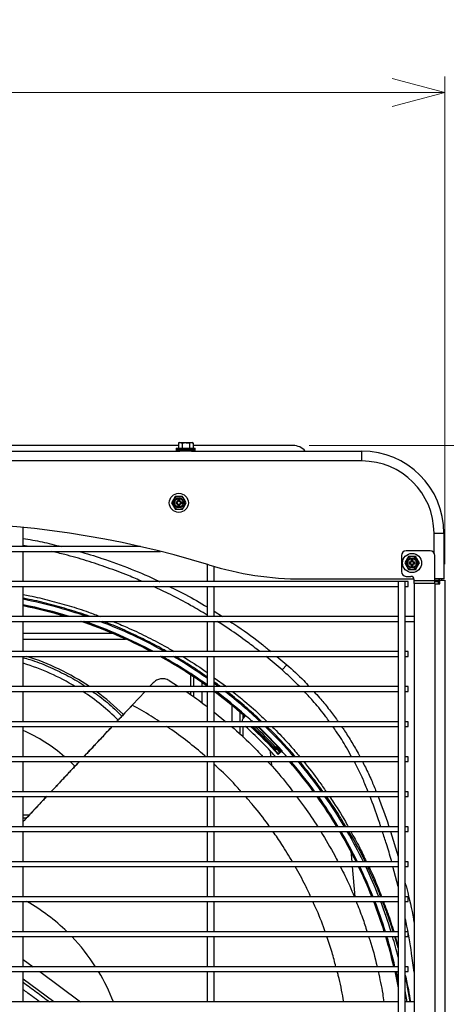
# Model space of a CAD drawing. Units: millimetres. Extents: x 265 to 984, y 63 to 792.
# Drawn here: x 648 to 675, y 520 to 582 of the extents above; entities that cross this region are included whole.
import ezdxf

# ---------------------------------------------------------------- set-up
doc = ezdxf.new("R2010")
doc.units = ezdxf.units.MM
doc.styles.add('SLDTEXTSTYLE0', font='TXT', dxfattribs={"width": 0.75})
doc.dimstyles.new('SLDDIMSTYLE0', dxfattribs={"dimtxt": 3.5, "dimasz": 3.302, "dimexe": 0, "dimexo": 0.0625, "dimgap": 0.875, "dimtad": 1, "dimdec": 0, "dimlfac": 10, "dimrnd": 1e-09, "dimzin": 12, "dimdsep": 46, "dimtxsty": 'SLDTEXTSTYLE0', "dimblk1": 'OPEN30', "dimblk2": 'OPEN30', "dimsah": 1, "dimcen": 0.09, "dimadec": 0, "dimazin": 3, "dimtfac": 1, "dimtdec": 0, "dimtofl": 0, "dimtmove": 0, "dimatfit": 3, "dimldrblk": 'OPEN30', "dimfxl": 1, "dimfrac": 2, "dimtolj": 1, "dimtzin": 12, "dimarcsym": 0})

# ---------------------------------------------------------------- blocks, each defined once
blk = doc.blocks.new('_OPEN30')
at = {"color": 0, "linetype": 'ByBlock', "lineweight": -2}
for p, q in [((-1, 0.267949), (0, 0)), ((0, 0), (-1, -0.267949)), ((0, 0), (-1, 0))]:
    blk.add_line(p, q, dxfattribs=at)
blk = doc.blocks.new('_D')
at = {"color": 7, "linetype": 'Continuous', "lineweight": 18}
for p, q in [((545.124, 547.554), (545.124, 578.184)), ((674.544, 547.554), (674.544, 578.184)), ((674.544, 577.184), (545.124, 577.184))]:
    blk.add_line(p, q, dxfattribs=at)
at = {"color": 7, "linetype": 'Continuous', "lineweight": 18, "xscale": 3.302, "yscale": 3.302, "rotation": 180}
blk.add_blockref('_OPEN30', (545.124, 577.184, -76.514), dxfattribs=at)
at = {"color": 7, "linetype": 'Continuous', "lineweight": 18, "xscale": 3.302, "yscale": 3.302}
blk.add_blockref('_OPEN30', (674.544, 577.184, -76.514), dxfattribs=at)
at = {"color": 7, "linetype": 'Continuous', "lineweight": 18, "insert": (605.424, 581.695), "char_height": 3.5, "attachment_point": 1, "style": 'SLDTEXTSTYLE0'}
blk.add_mtext('1294', dxfattribs=at)
blk = doc.blocks.new('_D_1')
at = {"color": 7, "linetype": 'Continuous', "lineweight": 18}
for p, q in [((666.014, 555.004), (706.663, 555.004)), ((705.663, 555.004), (705.663, 476.004)), ((666.014, 476.004), (706.663, 476.004))]:
    blk.add_line(p, q, dxfattribs=at)
at = {"color": 7, "linetype": 'Continuous', "lineweight": 18, "xscale": 3.302, "yscale": 3.302}
for p, rotation in [((705.663, 555.004, -76.514), 90), ((705.663, 476.004, -76.514), 270)]:
    blk.add_blockref('_OPEN30', p, dxfattribs=dict(at, rotation=rotation))
at = {"color": 7, "linetype": 'Continuous', "lineweight": 18, "insert": (701.151, 513.226), "char_height": 3.5, "attachment_point": 1, "rotation": 90, "style": 'SLDTEXTSTYLE0'}
blk.add_mtext('790', dxfattribs=at)

msp = doc.modelspace()

# ---------------------------------------------------------------- linework, layer by layer
at = {"color": 7, "linetype": 'Continuous', "lineweight": 25}
for p, q in [((657.803, 555.004), (612.796, 555.004)), ((657.864, 555.184), (657.803, 555.148)), ((657.803, 555.148), (657.918, 555.184)), ((657.803, 555.148), (657.803, 554.834)), ((657.864, 555.184), (657.918, 555.184)), ((657.918, 555.184), (658.264, 555.184)), ((658.033, 555.148), (658.033, 554.834)), ((658.264, 555.184), (658.611, 555.184)), ((658.495, 555.148), (658.611, 555.184)), ((658.495, 555.148), (658.495, 554.834)), ((658.611, 555.184), (658.664, 555.184)), ((658.726, 555.148), (658.664, 555.184)), ((658.726, 555.148), (658.726, 554.834)), ((665.014, 555.004), (658.726, 555.004)), ((610.194, 554.654), (657.904, 554.654)), ((657.664, 554.834), (657.664, 554.734)), ((657.664, 554.834), (658.264, 554.834)), ((657.664, 554.734), (657.664, 554.654)), ((657.664, 554.734), (658.264, 554.734)), ((658.864, 554.734), (657.664, 554.734)), ((658.624, 554.654), (657.904, 554.654)), ((658.264, 554.834), (658.864, 554.834)), ((658.264, 554.734), (658.864, 554.734)), ((658.624, 554.654), (669.334, 554.654)), ((658.864, 554.734), (658.864, 554.834)), ((658.864, 554.654), (658.864, 554.734)), ((669.334, 554.034), (669.334, 554.654)), ((669.334, 554.034), (550.334, 554.034)), ((657.603, 551.804), (657.488, 551.604)), ((657.373, 551.404), (657.488, 551.204)), ((657.67, 551.418), (657.634, 551.454)), ((657.634, 551.454), (657.634, 551.354)), ((657.684, 551.454), (657.634, 551.454)), ((657.67, 551.389), (657.634, 551.354)), ((657.634, 551.354), (657.684, 551.354)), ((657.67, 551.418), (657.67, 551.389)), ((657.684, 551.418), (657.67, 551.418)), ((657.67, 551.389), (657.684, 551.389)), ((657.684, 551.418), (657.684, 551.454)), ((657.684, 551.389), (657.684, 551.354)), ((657.884, 551.604), (657.784, 551.604)), ((657.784, 551.604), (657.784, 551.554)), ((657.82, 551.568), (657.784, 551.604)), ((657.82, 551.554), (657.784, 551.554)), ((657.82, 551.254), (657.784, 551.254)), ((657.784, 551.254), (657.784, 551.204)), ((657.82, 551.239), (657.784, 551.204)), ((657.784, 551.204), (657.884, 551.204)), ((657.82, 551.568), (657.82, 551.554)), ((657.849, 551.568), (657.82, 551.568)), ((657.82, 551.254), (657.82, 551.239)), ((657.82, 551.239), (657.849, 551.239)), ((657.849, 551.568), (657.884, 551.604)), ((657.849, 551.554), (657.849, 551.568)), ((657.849, 551.554), (657.884, 551.554)), ((657.849, 551.254), (657.884, 551.254)), ((657.849, 551.239), (657.849, 551.254)), ((657.849, 551.239), (657.884, 551.204)), ((657.884, 551.554), (657.884, 551.604)), ((657.884, 551.204), (657.884, 551.254)), ((658.034, 551.454), (657.984, 551.454)), ((657.984, 551.418), (657.984, 551.454)), ((657.999, 551.418), (657.984, 551.418)), ((657.984, 551.389), (657.984, 551.354)), ((657.984, 551.389), (657.999, 551.389)), ((657.984, 551.354), (658.034, 551.354)), ((657.999, 551.418), (658.034, 551.454)), ((657.999, 551.389), (657.999, 551.418)), ((657.999, 551.389), (658.034, 551.354)), ((658.034, 551.354), (658.034, 551.454)), ((658.065, 551.004), (658.181, 551.204)), ((658.296, 551.404), (658.181, 551.604)), ((648.059, 548.654), (648.059, 549.855)), ((673.864, 549.504), (674.484, 549.504)), ((674.484, 549.504), (674.484, 546.624)), ((627.498, 548.354), (656.671, 548.354)), ((655.417, 548.654), (628.752, 548.654)), ((648.059, 546.454), (648.059, 548.354)), ((671.814, 548.084), (671.814, 547.084)), ((673.614, 548.384), (672.114, 548.384)), ((673.914, 546.509), (673.914, 548.084)), ((659.609, 547.537), (659.609, 546.454)), ((672.023, 547.624), (672.138, 547.424)), ((672.253, 548.024), (672.138, 547.824)), ((672.32, 547.638), (672.284, 547.674)), ((672.334, 547.674), (672.284, 547.674)), ((672.284, 547.674), (672.284, 547.574)), ((672.32, 547.609), (672.284, 547.574)), ((672.284, 547.574), (672.334, 547.574)), ((672.334, 547.638), (672.32, 547.638)), ((672.32, 547.638), (672.32, 547.609)), ((672.32, 547.609), (672.334, 547.609)), ((672.334, 547.638), (672.334, 547.674)), ((672.334, 547.609), (672.334, 547.574)), ((672.47, 547.788), (672.434, 547.824)), ((672.534, 547.824), (672.434, 547.824)), ((672.434, 547.824), (672.434, 547.774)), ((672.47, 547.774), (672.434, 547.774)), ((672.47, 547.474), (672.434, 547.474)), ((672.434, 547.474), (672.434, 547.424)), ((672.499, 547.788), (672.47, 547.788)), ((672.47, 547.788), (672.47, 547.774)), ((672.47, 547.474), (672.47, 547.459)), ((672.499, 547.788), (672.534, 547.824)), ((672.499, 547.774), (672.499, 547.788)), ((672.499, 547.774), (672.534, 547.774)), ((672.499, 547.459), (672.499, 547.474)), ((672.499, 547.474), (672.534, 547.474)), ((672.534, 547.774), (672.534, 547.824)), ((672.534, 547.424), (672.534, 547.474)), ((672.634, 547.638), (672.634, 547.674)), ((672.684, 547.674), (672.634, 547.674)), ((672.649, 547.638), (672.634, 547.638)), ((672.634, 547.609), (672.634, 547.574)), ((672.634, 547.609), (672.649, 547.609)), ((672.634, 547.574), (672.684, 547.574)), ((672.649, 547.638), (672.684, 547.674)), ((672.649, 547.609), (672.649, 547.638)), ((672.649, 547.609), (672.684, 547.574)), ((672.684, 547.574), (672.684, 547.674)), ((672.946, 547.624), (672.831, 547.824)), ((660.059, 546.454), (660.059, 547.402)), ((672.47, 547.459), (672.434, 547.424)), ((672.434, 547.424), (672.534, 547.424)), ((672.47, 547.459), (672.499, 547.459)), ((672.499, 547.459), (672.534, 547.424)), ((672.715, 547.224), (672.831, 547.424)), ((671.609, 546.454), (611.059, 546.454)), ((665.586, 546.624), (672.61, 546.624)), ((671.609, 546.454), (671.609, 484.554)), ((671.834, 546.454), (671.609, 546.454)), ((672.059, 546.454), (671.834, 546.454)), ((672.059, 484.554), (672.059, 546.454)), ((672.234, 546.454), (672.059, 546.454)), ((672.114, 546.784), (672.414, 546.784)), ((672.234, 546.304), (672.234, 546.454)), ((672.234, 546.154), (672.234, 546.304)), ((672.614, 546.509), (672.614, 546.584)), ((673.914, 546.509), (672.614, 546.509)), ((672.614, 546.329), (672.614, 546.509)), ((673.914, 546.329), (672.614, 546.329)), ((672.614, 546.329), (672.614, 484.678)), ((674.484, 546.624), (673.914, 546.624)), ((673.914, 546.544), (674.139, 546.544)), ((673.914, 546.329), (673.914, 546.509)), ((674.139, 546.444), (673.914, 546.444)), ((673.914, 546.304), (673.914, 546.329)), ((673.914, 546.304), (673.914, 484.704)), ((673.914, 546.304), (674.229, 546.304)), ((674.139, 546.304), (674.139, 546.554)), ((674.229, 546.554), (674.139, 546.554)), ((674.229, 546.304), (674.229, 546.554)), ((674.229, 546.554), (674.544, 546.554)), ((674.334, 546.624), (674.334, 546.554)), ((674.544, 546.554), (674.544, 515.877)), ((611.059, 546.154), (671.609, 546.154)), ((648.059, 544.254), (648.059, 546.154)), ((659.609, 546.154), (659.609, 544.254)), ((660.059, 544.254), (660.059, 546.154)), ((672.059, 546.154), (672.234, 546.154)), ((671.609, 544.254), (611.059, 544.254)), ((611.059, 543.954), (671.609, 543.954)), ((648.059, 542.054), (648.059, 543.954)), ((659.609, 543.954), (659.609, 542.054)), ((660.059, 542.054), (660.059, 543.954)), ((672.614, 544.254), (672.059, 544.254)), ((672.059, 543.954), (672.614, 543.954)), ((671.609, 542.054), (611.059, 542.054)), ((672.234, 542.054), (672.059, 542.054)), ((672.234, 541.904), (672.234, 542.054)), ((672.234, 541.754), (672.234, 541.904)), ((611.059, 541.754), (671.609, 541.754)), ((648.059, 539.854), (648.059, 541.754)), ((659.609, 541.754), (659.609, 539.854)), ((660.059, 537.654), (660.059, 541.754)), ((672.059, 541.754), (672.234, 541.754)), ((664.614, 541.235), (664.323, 540.903)), ((655.993, 539.854), (656.225, 540.101)), ((657.227, 540.236), (657.815, 539.854)), ((658.584, 539.854), (658.584, 540.584)), ((658.784, 539.854), (658.784, 540.451)), ((660.332, 539.854), (660.059, 540.056)), ((671.609, 539.854), (611.059, 539.854)), ((611.059, 539.554), (671.609, 539.554)), ((648.059, 537.654), (648.059, 539.554)), ((654.917, 538.705), (655.712, 539.554)), ((658.584, 539.351), (658.584, 539.554)), ((658.784, 539.204), (658.784, 539.554)), ((659.609, 539.554), (659.609, 537.654)), ((672.234, 539.854), (672.059, 539.854)), ((672.059, 539.554), (672.234, 539.554)), ((672.234, 539.704), (672.234, 539.854)), ((672.234, 539.554), (672.234, 539.704)), ((654.959, 538.75), (654.905, 538.696)), ((654.905, 538.696), (654.905, 538.696)), ((654.907, 538.695), (654.916, 538.704)), ((654.917, 538.705), (654.916, 538.704)), ((660.059, 538.253), (660.789, 537.654)), ((661.684, 537.654), (661.684, 538.243)), ((671.609, 537.654), (611.059, 537.654)), ((661.984, 537.996), (661.879, 537.878)), ((661.884, 537.883), (661.884, 538.069)), ((662.363, 537.69), (662.33, 537.654)), ((662.351, 537.654), (662.357, 537.66)), ((662.5, 537.654), (662.449, 537.7)), ((672.234, 537.654), (672.059, 537.654)), ((672.234, 537.504), (672.234, 537.654)), ((611.059, 537.354), (671.609, 537.354)), ((648.059, 535.454), (648.059, 537.354)), ((659.609, 537.354), (659.609, 535.454)), ((660.059, 535.454), (660.059, 537.354)), ((661.684, 536.86), (661.684, 537.354)), ((661.884, 536.676), (661.884, 537.354)), ((662.659, 537.354), (662.638, 537.331)), ((672.059, 537.354), (672.234, 537.354)), ((672.234, 537.354), (672.234, 537.504)), ((663.566, 535.833), (663.599, 535.454)), ((663.948, 536.091), (663.912, 536.057)), ((663.938, 535.883), (664.04, 535.978)), ((663.948, 536.091), (664.241, 535.776)), ((663.985, 535.927), (664.163, 535.735)), ((664.04, 535.978), (664.221, 535.783)), ((664.072, 535.6), (664.271, 535.783)), ((664.163, 535.735), (664.074, 535.654)), ((664.198, 535.767), (664.163, 535.735)), ((664.198, 535.767), (664.198, 535.767)), ((664.241, 535.776), (664.229, 535.765)), ((671.609, 535.454), (611.059, 535.454)), ((611.059, 535.154), (671.609, 535.154)), ((648.059, 533.254), (648.059, 535.154)), ((659.609, 535.154), (659.609, 533.254)), ((660.059, 533.254), (660.059, 535.154)), ((663.625, 535.154), (663.649, 534.887)), ((664.074, 535.654), (664.072, 535.6)), ((672.234, 535.454), (672.059, 535.454)), ((672.059, 535.154), (672.234, 535.154)), ((672.234, 535.304), (672.234, 535.454)), ((672.234, 535.154), (672.234, 535.304)), ((671.609, 533.254), (611.059, 533.254)), ((672.234, 533.254), (672.059, 533.254)), ((672.234, 533.104), (672.234, 533.254)), ((611.059, 532.954), (671.609, 532.954)), ((648.059, 531.054), (648.059, 532.954)), ((659.609, 532.954), (659.609, 531.054)), ((660.059, 531.054), (660.059, 532.954)), ((672.059, 532.954), (672.234, 532.954)), ((672.234, 532.954), (672.234, 533.104)), ((648.059, 531.804), (648.447, 531.804)), ((648.059, 531.604), (648.259, 531.604)), ((671.609, 531.054), (611.059, 531.054)), ((672.234, 531.054), (672.059, 531.054)), ((672.234, 530.904), (672.234, 531.054)), ((672.234, 530.754), (672.234, 530.904)), ((611.059, 530.754), (671.609, 530.754)), ((648.059, 528.854), (648.059, 530.754)), ((659.609, 530.754), (659.609, 528.854)), ((660.059, 528.854), (660.059, 530.754)), ((672.059, 530.754), (672.234, 530.754)), ((668.636, 529.513), (668.694, 528.854)), ((671.609, 528.854), (611.059, 528.854)), ((611.059, 528.554), (671.609, 528.554)), ((648.059, 526.654), (648.059, 528.554)), ((659.609, 528.554), (659.609, 526.654)), ((660.059, 526.654), (660.059, 528.554)), ((668.72, 528.554), (668.886, 526.654)), ((672.234, 528.854), (672.059, 528.854)), ((672.059, 528.554), (672.234, 528.554)), ((672.234, 528.704), (672.234, 528.854)), ((672.234, 528.554), (672.234, 528.704)), ((671.609, 526.654), (611.059, 526.654)), ((672.234, 526.654), (672.059, 526.654)), ((672.234, 526.504), (672.234, 526.654)), ((672.234, 526.354), (672.234, 526.504)), ((611.059, 526.354), (671.609, 526.354)), ((648.059, 524.454), (648.059, 526.354)), ((659.609, 526.354), (659.609, 524.454)), ((660.059, 524.454), (660.059, 526.354)), ((672.059, 526.354), (672.234, 526.354)), ((671.609, 524.454), (611.059, 524.454)), ((611.059, 524.154), (671.609, 524.154)), ((648.059, 522.254), (648.059, 524.154)), ((659.609, 524.154), (659.609, 522.254)), ((660.059, 522.254), (660.059, 524.154)), ((672.234, 524.454), (672.059, 524.454)), ((672.059, 524.154), (672.234, 524.154)), ((672.234, 524.304), (672.234, 524.454)), ((672.234, 524.154), (672.234, 524.304)), ((671.609, 522.254), (611.059, 522.254)), ((672.234, 522.254), (672.059, 522.254)), ((672.234, 522.104), (672.234, 522.254)), ((672.234, 521.954), (672.234, 522.104)), ((611.059, 521.954), (671.609, 521.954)), ((648.059, 520.054), (648.059, 521.954)), ((659.609, 521.954), (659.609, 520.054)), ((660.059, 520.054), (660.059, 521.954)), ((672.059, 521.954), (672.234, 521.954)), ((672.171, 520.054), (672.059, 520.738)), ((671.609, 520.054), (611.059, 520.054)), ((672.614, 520.054), (672.059, 520.054))]:
    msp.add_line(p, q, dxfattribs=at)
at = {"color": 8, "linetype": 'Continuous', "lineweight": 25}
for p, q in [((673.864, 548.249), (673.864, 549.504)), ((648.431, 548.654), (648.059, 548.727)), ((660.059, 544.594), (660.583, 544.254)), ((648.059, 543.942), (651.703, 543.942)), ((653.668, 543.2), (648.059, 543.2)), ((648.059, 542.846), (654.48, 542.846)), ((664.323, 540.903), (663.31, 541.754)), ((663.987, 541.754), (664.614, 541.235)), ((659.284, 540.109), (659.284, 539.854)), ((660.059, 540.416), (660.83, 539.854)), ((659.284, 539.554), (659.284, 538.838)), ((661.184, 537.654), (661.184, 538.665)), ((661.184, 537.322), (661.184, 537.354)), ((671.124, 530.754), (671.609, 529.191)), ((671.609, 527.302), (671.283, 528.554)), ((671.609, 523.441), (671.399, 524.154)), ((671.428, 524.154), (671.609, 523.526)), ((648.059, 522.72), (648.689, 522.254)), ((649.094, 521.954), (651.658, 520.054)), ((649.979, 520.054), (648.059, 521.476))]:
    msp.add_line(p, q, dxfattribs=at)
at = {"color": 7, "linetype": 'Continuous', "lineweight": 25, "flags": 128}
for points in [[(661.98, 538.059), (661.979, 538.067), (661.978, 538.081)], [(662.357, 537.66), (662.361, 537.679), (662.363, 537.69)], [(662.449, 537.7), (662.447, 537.688), (662.442, 537.664)], [(664.229, 535.765), (664.214, 535.766), (664.198, 535.767)], [(664.271, 535.783), (664.26, 535.78), (664.241, 535.776)], [(664.245, 535.861), (664.257, 535.863), (664.281, 535.869)], [(671.404, 521.954), (671.422, 521.873), (671.609, 520.938)], [(671.415, 521.954), (671.501, 521.551), (671.609, 520.996)], [(671.46, 521.954), (671.551, 521.525), (671.609, 521.233)], [(671.477, 521.954), (671.565, 521.537), (671.609, 521.315)]]:
    msp.add_lwpolyline(points, dxfattribs=at)
at = {"color": 8, "linetype": 'Continuous', "lineweight": 25, "flags": 128}
msp.add_lwpolyline([(650.992, 535.154), (651.024, 535.124), (651.302, 534.852)], dxfattribs=at)
at = {"color": 7, "linetype": 'Continuous', "lineweight": 25}
for centre, radius in [((657.834, 551.404), 0.6), ((657.834, 551.404), 0.325), ((657.834, 551.404), 0.279), ((672.484, 547.624), 0.6), ((672.484, 547.624), 0.325), ((672.484, 547.624), 0.279)]:
    msp.add_circle(centre, radius, dxfattribs=at)
for centre, radius, start, end in [((665.014, 554.004), 1, 40.5416, 90), ((669.334, 549.504), 5.15, 0, 90), ((669.334, 549.504), 4.53, 0, 90), ((657.834, 551.404), 0.4, 90, 150), ((657.834, 551.404), 0.4, 30, 90), ((657.834, 551.404), 0.4, 150, 210), ((657.834, 551.404), 0.4, 210, 270), ((657.684, 551.554), 0.1, 270, 0), ((657.684, 551.554), 0.135, 270, 0), ((657.684, 551.254), 0.135, 0, 90), ((657.684, 551.254), 0.1, 0, 90), ((657.834, 551.404), 0.4, 270, 330), ((657.984, 551.554), 0.135, 180, 270), ((657.984, 551.254), 0.135, 90, 180), ((657.984, 551.554), 0.1, 180, 270), ((657.984, 551.254), 0.1, 90, 180), ((657.834, 551.404), 0.4, 330, 30), ((642.084, 490.154), 60, 72.91598, 107.08402), ((672.114, 548.084), 0.3, 90, 180), ((673.614, 548.084), 0.3, 0, 90), ((665.586, 566.624), 20, 252.91598, 270), ((672.484, 547.624), 0.4, 150, 210), ((672.484, 547.624), 0.4, 90, 150), ((672.334, 547.774), 0.135, 270, 0), ((672.334, 547.774), 0.1, 270, 0), ((672.334, 547.474), 0.135, 0, 90), ((672.334, 547.474), 0.1, 0, 90), ((672.484, 547.624), 0.4, 30, 90), ((672.634, 547.774), 0.135, 180, 270), ((672.634, 547.474), 0.135, 90, 180), ((672.634, 547.774), 0.1, 180, 270), ((672.634, 547.474), 0.1, 90, 180), ((672.484, 547.624), 0.4, 330, 30), ((672.114, 547.084), 0.3, 180, 270), ((672.484, 547.624), 0.4, 210, 270), ((672.484, 547.624), 0.4, 270, 330), ((672.414, 546.584), 0.2, 0, 90), ((642.084, 515.504), 30.429, 70.87996, 78.67575), ((642.084, 515.504), 30.092, 72.82724, 78.54718), ((642.084, 515.504), 30.076, 72.92443, 78.54111), ((642.084, 515.504), 30.031, 73.20211, 78.52396), ((642.084, 515.504), 30.021, 73.26846, 78.5199), ((642.084, 515.504), 30.021, 62.17557, 71.38253), ((642.084, 515.504), 30.031, 62.13773, 71.3233), ((642.084, 515.504), 30.076, 61.97831, 71.07492), ((642.084, 515.504), 30.092, 61.92211, 70.9878), ((642.084, 515.504), 30.429, 60.75446, 69.22415), ((643.834, 527.504), 14.45, 58.72344, 72.99905), ((643.834, 527.504), 14.925, 55.83979, 72.70252), ((642.084, 515.504), 30.021, 54.28465, 60.97275), ((642.084, 515.504), 30.031, 54.29902, 60.93676), ((642.084, 515.504), 30.076, 54.35971, 60.78508), ((642.084, 515.504), 30.092, 54.38117, 60.73159), ((642.084, 515.504), 30.429, 54.83464, 59.61826), ((643.834, 527.504), 14.45, 45.17607, 56.50251), ((643.834, 527.504), 14.925, 45.22823, 53.83978), ((642.084, 515.504), 30.021, 48.52962, 53.23593), ((642.084, 515.504), 30.031, 48.52144, 53.20919), ((642.084, 515.504), 30.076, 48.58499, 53.09635), ((642.084, 515.504), 30.092, 48.61494, 53.05651), ((642.084, 515.504), 30.429, 46.71341, 52.22053), ((642.084, 515.504), 30.092, 47.5522, 48.61494), ((642.084, 515.504), 29.576, 42.41829, 47.62758), ((642.084, 515.504), 29.788, 42.42742, 47.18192), ((642.084, 515.504), 29.826, 42.5, 47.10375), ((642.084, 515.504), 29.881, 43, 47), ((642.084, 515.504), 29.89, 43.06977, 46.93023), ((642.084, 515.504), 29.981, 43.27823, 46.72177), ((642.084, 515.504), 30.092, 42.57211, 46.56196), ((642.084, 515.504), 30.124, 42.53542, 46.49757), ((642.084, 515.504), 30.429, 40.96766, 45.89571), ((642.084, 515.504), 30.092, 41.52736, 42.4478), ((642.084, 515.504), 30.021, 36.24601, 40.88498), ((642.084, 515.504), 30.031, 36.23136, 40.86768), ((642.084, 515.504), 30.076, 36.16947, 40.79461), ((642.084, 515.504), 30.092, 36.14759, 40.76878), ((642.084, 515.504), 30.429, 35.68528, 40.22372), ((642.084, 515.504), 30.021, 31.19627, 35.53925), ((642.084, 515.504), 30.031, 31.18417, 35.52497), ((642.084, 515.504), 30.076, 31.13305, 35.46467), ((642.084, 515.504), 30.092, 31.11497, 35.44335), ((642.084, 515.504), 30.429, 30.73261, 34.99279), ((642.084, 515.504), 30.021, 26.40346, 30.52926), ((642.084, 515.504), 30.031, 26.39354, 30.51748), ((642.084, 515.504), 30.076, 26.35161, 30.46768), ((642.084, 515.504), 30.092, 26.33679, 30.45008), ((642.084, 515.504), 30.429, 26.02299, 30.07764), ((642.084, 515.504), 30.021, 21.80243, 25.76597), ((642.084, 515.504), 30.031, 21.79443, 25.75632), ((642.084, 515.504), 30.076, 21.76065, 25.71556), ((642.084, 515.504), 30.092, 21.7487, 25.70114), ((642.084, 515.504), 30.429, 21.4957, 25.39604), ((642.084, 515.504), 12.5, 45.72521, 60.22705), ((642.084, 515.504), 30.021, 17.34502, 21.18707), ((642.084, 515.504), 30.031, 17.33878, 21.17932), ((642.084, 515.504), 30.076, 17.3124, 21.14659), ((642.084, 515.504), 30.092, 17.30307, 21.13501), ((642.084, 515.504), 30.429, 17.10544, 20.88984), ((642.084, 515.504), 12.5, 32.72282, 43.78864), ((642.084, 515.504), 30.021, 12.99364, 16.74615), ((642.084, 515.504), 30.031, 12.98903, 16.74014), ((642.084, 515.504), 30.076, 12.96954, 16.71473), ((642.084, 515.504), 30.092, 12.96264, 16.70574), ((642.084, 515.504), 30.429, 13.99807, 16.51533), ((642.084, 515.504), 12.5, 21.30045, 31.06432)]:
    msp.add_arc(centre, radius, start, end, dxfattribs=at)
at = {"color": 8, "linetype": 'Continuous', "lineweight": 25}
msp.add_arc((643.834, 527.504), 10.477, 49.36109, 66.21679, dxfattribs=at)
at = {"color": 7, "linetype": 'Continuous', "lineweight": 25}
for centre, major_axis, ratio, start_param, end_param in [((647.66, 510.305), (23.194, -21.629), 0.970681, 1.812364, 1.813296), ((702.595, 459.077), (72.407, -67.52), 0.549184, 2.557533, 2.559536), ((585.658, 576.014), (-67.52, 72.407), 0.549184, 3.723649, 3.725652), ((636.885, 521.079), (-21.629, 23.194), 0.970681, 4.469639, 4.470821), ((640.604, 517.091), (-20.581, 22.07), 0.997409, 4.640382, 4.645218)]:
    msp.add_ellipse(centre, major_axis=major_axis, ratio=ratio, start_param=start_param, end_param=end_param, dxfattribs=at)
for points, knots in [([(657.918, 555.184), (657.921, 555.184), (657.96, 555.183), (657.998, 555.165), (658.033, 555.148)], [0, 0, 0, 0, 0.070185, 1, 1, 1, 1]), ([(658.033, 555.148), (658.053, 555.153), (658.128, 555.174), (658.206, 555.18), (658.264, 555.184)], [0, 0, 0, 0, 0.257551, 1, 1, 1, 1]), ([(658.264, 555.184), (658.285, 555.183), (658.364, 555.181), (658.44, 555.162), (658.495, 555.148)], [0, 0, 0, 0, 0.268634, 1, 1, 1, 1]), ([(658.611, 555.184), (658.614, 555.184), (658.653, 555.183), (658.691, 555.165), (658.726, 555.148)], [0, 0, 0, 0, 0.070185, 1, 1, 1, 1]), ([(657.834, 551.804), (657.813, 551.804), (657.735, 551.804), (657.659, 551.804), (657.603, 551.804)], [0, 0, 0, 0, 0.2686336, 1, 1, 1, 1]), ([(658.065, 551.804), (658.046, 551.804), (657.971, 551.804), (657.892, 551.804), (657.834, 551.804)], [0, 0, 0, 0, 0.257551, 1, 1, 1, 1]), ([(658.181, 551.604), (658.178, 551.608), (658.139, 551.676), (658.101, 551.742), (658.065, 551.804)], [0, 0, 0, 0, 0.070185, 1, 1, 1, 1]), ([(657.488, 551.604), (657.485, 551.599), (657.446, 551.531), (657.408, 551.465), (657.373, 551.404)], [0, 0, 0, 0, 0.0701852, 1, 1, 1, 1]), ([(657.488, 551.204), (657.491, 551.199), (657.53, 551.131), (657.568, 551.065), (657.603, 551.004)], [0, 0, 0, 0, 0.070185, 1, 1, 1, 1]), ([(658.181, 551.204), (658.184, 551.208), (658.223, 551.276), (658.261, 551.342), (658.296, 551.404)], [0, 0, 0, 0, 0.0701852, 1, 1, 1, 1]), ([(657.603, 551.004), (657.659, 551.004), (657.735, 551.004), (657.813, 551.004), (657.834, 551.004)], [0, 0, 0, 0, 0.731366, 1, 1, 1, 1]), ([(657.834, 551.004), (657.892, 551.004), (657.971, 551.004), (658.046, 551.004), (658.065, 551.004)], [0, 0, 0, 0, 0.742449, 1, 1, 1, 1]), ([(672.138, 547.824), (672.135, 547.819), (672.096, 547.751), (672.058, 547.685), (672.023, 547.624)], [0, 0, 0, 0, 0.070185, 1, 1, 1, 1]), ([(672.484, 548.024), (672.463, 548.024), (672.385, 548.024), (672.309, 548.024), (672.253, 548.024)], [0, 0, 0, 0, 0.268634, 1, 1, 1, 1]), ([(672.715, 548.024), (672.696, 548.024), (672.621, 548.024), (672.542, 548.024), (672.484, 548.024)], [0, 0, 0, 0, 0.257551, 1, 1, 1, 1]), ([(672.831, 547.824), (672.828, 547.828), (672.789, 547.896), (672.751, 547.962), (672.715, 548.024)], [0, 0, 0, 0, 0.070185, 1, 1, 1, 1]), ([(672.831, 547.424), (672.834, 547.428), (672.873, 547.496), (672.911, 547.562), (672.946, 547.624)], [0, 0, 0, 0, 0.070185, 1, 1, 1, 1]), ([(672.138, 547.424), (672.141, 547.419), (672.18, 547.351), (672.218, 547.285), (672.253, 547.224)], [0, 0, 0, 0, 0.070185, 1, 1, 1, 1]), ([(672.253, 547.224), (672.309, 547.224), (672.385, 547.224), (672.463, 547.224), (672.484, 547.224)], [0, 0, 0, 0, 0.731366, 1, 1, 1, 1]), ([(672.484, 547.224), (672.542, 547.224), (672.621, 547.224), (672.696, 547.224), (672.715, 547.224)], [0, 0, 0, 0, 0.742449, 1, 1, 1, 1]), ([(648.059, 541.675), (648.199, 541.637), (648.733, 541.491), (649.637, 541.134), (650.754, 540.6), (651.539, 540.166), (651.928, 539.889), (651.978, 539.854)], [0, 0, 0, 0, 0.100229, 0.38254, 0.669889, 0.957234, 1, 1, 1, 1]), ([(657.227, 540.236), (657.138, 540.279), (656.976, 540.357), (656.691, 540.36), (656.426, 540.279), (656.289, 540.158), (656.225, 540.101)], [0, 0, 0, 0, 0.29241, 0.537165, 0.783386, 1, 1, 1, 1]), ([(652.404, 539.554), (652.558, 539.447), (653.049, 539.109), (653.669, 538.588), (654.103, 538.148), (654.251, 537.998)], [0, 0, 0, 0, 0.23267, 0.739464, 1, 1, 1, 1]), ([(658.276, 539.554), (658.37, 539.493), (658.824, 539.202), (659.262, 538.866), (659.609, 538.6)], [0, 0, 0, 0, 0.207861, 1, 1, 1, 1]), ([(653.928, 537.654), (653.993, 537.723), (654.102, 537.839), (654.247, 537.994), (654.37, 538.125), (654.5, 538.264), (654.646, 538.42), (654.785, 538.568), (654.871, 538.66), (654.905, 538.696)], [0, 0, 0, 0, 0.198905, 0.334877, 0.447637, 0.575739, 0.734508, 0.89651, 1, 1, 1, 1]), ([(654.907, 538.695), (654.844, 538.626), (654.698, 538.471), (654.491, 538.25), (654.276, 538.021), (654.097, 537.829), (653.979, 537.704), (653.933, 537.654)], [0, 0, 0, 0, 0.196146, 0.448686, 0.636907, 0.856049, 1, 1, 1, 1]), ([(654.916, 538.704), (654.914, 538.702), (654.912, 538.7), (654.909, 538.697), (654.908, 538.695), (654.908, 538.695), (654.907, 538.695), (654.907, 538.695), (654.907, 538.695), (654.907, 538.695), (654.907, 538.695), (654.907, 538.695), (654.907, 538.695), (654.906, 538.695), (654.906, 538.696), (654.905, 538.696), (654.905, 538.696)], [0, 0, 0, 0, 0.037618, 0.051391, 0.065218, 0.073553, 0.075624, 0.076659, 0.077694, 0.078211, 0.080281, 0.088555, 0.121653, 0.254041, 0.783594, 1, 1, 1, 1]), ([(661.879, 537.878), (661.86, 537.85), (661.821, 537.796), (661.8, 537.714), (661.807, 537.667), (661.809, 537.654)], [0, 0, 0, 0, 0.415915, 0.831857, 1, 1, 1, 1]), ([(661.978, 538.081), (661.983, 538.076), (661.992, 538.066), (661.999, 538.046), (661.999, 538.026), (661.993, 538.008), (661.986, 537.999), (661.984, 537.996)], [0, 0, 0, 0, 0.2142759, 0.4285373, 0.6431238, 0.8578488, 1, 1, 1, 1]), ([(661.998, 538.028), (661.998, 538.029), (661.997, 538.036), (661.991, 538.047), (661.983, 538.055), (661.98, 538.059)], [0, 0, 0, 0, 0.080999, 0.638874, 1, 1, 1, 1]), ([(662.442, 537.664), (662.436, 537.668), (662.426, 537.676), (662.405, 537.68), (662.385, 537.678), (662.369, 537.671), (662.36, 537.663), (662.357, 537.66)], [0, 0, 0, 0, 0.214106, 0.428228, 0.642048, 0.856135, 1, 1, 1, 1]), ([(662.363, 537.69), (662.368, 537.695), (662.377, 537.703), (662.389, 537.706), (662.394, 537.708)], [0, 0, 0, 0, 0.566696, 1, 1, 1, 1]), ([(662.394, 537.708), (662.401, 537.711), (662.411, 537.714), (662.428, 537.712), (662.436, 537.709), (662.444, 537.705), (662.448, 537.702), (662.449, 537.7)], [0, 0, 0, 0, 0.541635, 0.692449, 0.844347, 0.932032, 1, 1, 1, 1]), ([(651.865, 535.454), (651.879, 535.468), (652.033, 535.633), (652.328, 535.947), (652.745, 536.392), (653.143, 536.817), (653.442, 537.136), (653.605, 537.31), (653.647, 537.354)], [0, 0, 0, 0, 0.023092, 0.259764, 0.495239, 0.724905, 0.930888, 1, 1, 1, 1]), ([(653.652, 537.354), (653.557, 537.253), (653.357, 537.039), (653.059, 536.721), (652.778, 536.421), (652.505, 536.13), (652.257, 535.865), (652.038, 535.632), (651.919, 535.504), (651.872, 535.454)], [0, 0, 0, 0, 0.1589061, 0.3382004, 0.5019, 0.6314682, 0.7987415, 0.9200061, 1, 1, 1, 1]), ([(661.151, 537.354), (661.564, 536.985), (662.244, 536.379), (662.869, 535.715), (663.115, 535.454)], [0, 0, 0, 0, 0.606923, 1, 1, 1, 1]), ([(664.198, 535.767), (664.204, 535.771), (664.214, 535.779), (664.23, 535.783), (664.239, 535.782), (664.241, 535.782)], [0, 0, 0, 0, 0.431342, 0.862675, 1, 1, 1, 1]), ([(664.241, 535.776), (664.245, 535.781), (664.254, 535.792), (664.261, 535.811), (664.26, 535.832), (664.254, 535.849), (664.247, 535.858), (664.245, 535.861)], [0, 0, 0, 0, 0.215417, 0.430867, 0.645536, 0.859479, 1, 1, 1, 1]), ([(664.289, 535.813), (664.287, 535.806), (664.283, 535.795), (664.274, 535.786), (664.271, 535.783)], [0, 0, 0, 0, 0.566061, 1, 1, 1, 1]), ([(664.281, 535.869), (664.283, 535.867), (664.286, 535.863), (664.29, 535.855), (664.294, 535.843), (664.294, 535.828), (664.291, 535.818), (664.289, 535.813)], [0, 0, 0, 0, 0.0837963, 0.167121, 0.3174812, 0.6230258, 1, 1, 1, 1]), ([(649.805, 533.254), (649.806, 533.255), (649.849, 533.301), (649.973, 533.433), (650.163, 533.635), (650.383, 533.871), (650.604, 534.107), (650.83, 534.348), (651.134, 534.673), (651.383, 534.939), (651.559, 535.127), (651.584, 535.154)], [0, 0, 0, 0, 0.0017636, 0.0730525, 0.2087033, 0.3210244, 0.4455418, 0.5803017, 0.7023944, 0.9583567, 1, 1, 1, 1]), ([(651.59, 535.154), (651.543, 535.102), (651.434, 534.986), (651.248, 534.788), (651.022, 534.546), (650.786, 534.295), (650.552, 534.045), (650.325, 533.802), (650.092, 533.553), (649.918, 533.369), (649.827, 533.271), (649.811, 533.254)], [0, 0, 0, 0, 0.080741, 0.183347, 0.313057, 0.462145, 0.579943, 0.708124, 0.845017, 0.97313, 1, 1, 1, 1]), ([(663.404, 535.154), (663.451, 535.105), (663.891, 534.651), (664.431, 534.015), (664.883, 533.412), (665.002, 533.254)], [0, 0, 0, 0, 0.081145, 0.757745, 1, 1, 1, 1]), ([(649.529, 532.954), (649.499, 532.921), (649.314, 532.724), (648.989, 532.377), (648.55, 531.909), (648.244, 531.583), (648.079, 531.407), (648.059, 531.386)], [0, 0, 0, 0, 0.06298, 0.375918, 0.664267, 0.959594, 1, 1, 1, 1]), ([(648.059, 531.39), (648.112, 531.447), (648.212, 531.553), (648.337, 531.686), (648.449, 531.806), (648.554, 531.918), (648.673, 532.045), (648.791, 532.171), (648.909, 532.296), (649.025, 532.42), (649.14, 532.544), (649.241, 532.651), (649.324, 532.74), (649.404, 532.826), (649.47, 532.896), (649.515, 532.944), (649.524, 532.954)], [0, 0, 0, 0, 0.10852, 0.203863, 0.256335, 0.338108, 0.419359, 0.500089, 0.5803, 0.659994, 0.737418, 0.817421, 0.865463, 0.908399, 0.981255, 1, 1, 1, 1]), ([(665.23, 532.954), (665.399, 532.735), (665.875, 532.122), (666.288, 531.472), (666.554, 531.054)], [0, 0, 0, 0, 0.3565546, 1, 1, 1, 1]), ([(666.75, 530.754), (667.051, 530.259), (667.426, 529.642), (667.755, 528.984), (667.82, 528.854)], [0, 0, 0, 0, 0.802561, 1, 1, 1, 1]), ([(667.972, 528.554), (668.069, 528.365), (668.38, 527.759), (668.672, 527.12), (668.85, 526.662), (668.853, 526.654)], [0, 0, 0, 0, 0.307185, 0.987452, 1, 1, 1, 1]), ([(668.97, 526.354), (669.107, 526.015), (669.359, 525.393), (669.566, 524.747), (669.66, 524.454)], [0, 0, 0, 0, 0.545125, 1, 1, 1, 1]), ([(669.759, 524.154), (669.782, 524.085), (669.987, 523.474), (670.165, 522.838), (670.285, 522.261), (670.286, 522.254)], [0, 0, 0, 0, 0.110557, 0.988225, 1, 1, 1, 1]), ([(670.349, 521.954), (670.455, 521.493), (670.6, 520.865), (670.689, 520.224), (670.712, 520.054)], [0, 0, 0, 0, 0.733596, 1, 1, 1, 1]), ([(648.059, 521.286), (648.336, 521.079), (648.892, 520.665), (649.434, 520.258), (649.707, 520.054)], [0, 0, 0, 0, 0.498135, 1, 1, 1, 1])]:
    msp.add_open_spline(points, degree=3, knots=knots, dxfattribs=at)
at = {"color": 8, "linetype": 'Continuous', "lineweight": 25}
for points, knots in [([(648.059, 549.166), (648.453, 549.099), (649.256, 548.962), (650.044, 548.758), (650.445, 548.654)], [0, 0, 0, 0, 0.491179, 1, 1, 1, 1]), ([(655.549, 546.454), (655.255, 546.582), (654.534, 546.896), (653.358, 547.334), (652.027, 547.774), (650.852, 548.116), (650.116, 548.288), (649.835, 548.354)], [0, 0, 0, 0, 0.159579, 0.391266, 0.623956, 0.856646, 1, 1, 1, 1]), ([(651.565, 548.354), (652.045, 548.213), (653.149, 547.89), (654.814, 547.256), (656.024, 546.759), (656.611, 546.465), (656.633, 546.454)], [0, 0, 0, 0, 0.276703, 0.636642, 0.986316, 1, 1, 1, 1]), ([(648.059, 545.64), (648.196, 545.616), (648.75, 545.516), (649.712, 545.28), (650.943, 544.939), (652.015, 544.597), (652.668, 544.35), (652.922, 544.254)], [0, 0, 0, 0, 0.082107, 0.333501, 0.586337, 0.839174, 1, 1, 1, 1]), ([(659.609, 544.353), (659.266, 544.558), (658.51, 545.011), (657.38, 545.612), (656.585, 545.985), (656.225, 546.154)], [0, 0, 0, 0, 0.312834, 0.689188, 1, 1, 1, 1]), ([(657.231, 546.154), (657.576, 545.985), (658.388, 545.59), (659.164, 545.129), (659.609, 544.864)], [0, 0, 0, 0, 0.42588, 1, 1, 1, 1]), ([(652.266, 544.254), (652.241, 544.263), (651.81, 544.425), (650.954, 544.694), (649.697, 545.047), (648.73, 545.285), (648.18, 545.385), (648.059, 545.407)], [0, 0, 0, 0, 0.018583, 0.316225, 0.616056, 0.915888, 1, 1, 1, 1]), ([(657.089, 542.054), (657.008, 542.101), (656.563, 542.361), (655.727, 542.791), (654.581, 543.335), (653.691, 543.722), (653.18, 543.911), (653.066, 543.954)], [0, 0, 0, 0, 0.063502, 0.347075, 0.632617, 0.91816, 1, 1, 1, 1]), ([(653.69, 543.954), (653.984, 543.833), (654.682, 543.546), (655.758, 543.032), (656.752, 542.521), (657.338, 542.177), (657.547, 542.054)], [0, 0, 0, 0, 0.221416, 0.526173, 0.83093, 1, 1, 1, 1]), ([(662.926, 542.054), (662.666, 542.257), (662.038, 542.748), (661.143, 543.382), (660.497, 543.793), (660.245, 543.954)], [0, 0, 0, 0, 0.300925, 0.727653, 1, 1, 1, 1]), ([(661.045, 543.954), (661.21, 543.847), (661.922, 543.389), (662.784, 542.754), (663.454, 542.196), (663.624, 542.054)], [0, 0, 0, 0, 0.183977, 0.792653, 1, 1, 1, 1]), ([(659.609, 540.46), (659.412, 540.599), (658.866, 540.984), (658.196, 541.414), (657.717, 541.69), (657.606, 541.754)], [0, 0, 0, 0, 0.304248, 0.839626, 1, 1, 1, 1]), ([(658.064, 541.754), (658.549, 541.457), (659.075, 541.136), (659.571, 540.772), (659.609, 540.744)], [0, 0, 0, 0, 0.922876, 1, 1, 1, 1]), ([(665.425, 539.854), (665.29, 539.993), (664.935, 540.357), (664.556, 540.695), (664.323, 540.903)], [0, 0, 0, 0, 0.383828, 1, 1, 1, 1]), ([(664.614, 541.235), (664.978, 540.91), (665.471, 540.47), (665.915, 539.981), (666.03, 539.854)], [0, 0, 0, 0, 0.739193, 1, 1, 1, 1]), ([(660.443, 539.854), (660.318, 539.953), (660.192, 540.053), (660.06, 540.145), (660.059, 540.146)], [0, 0, 0, 0, 0.994625, 1, 1, 1, 1]), ([(663.051, 537.654), (663.024, 537.68), (662.701, 537.997), (662.041, 538.573), (661.33, 539.18), (660.915, 539.494), (660.837, 539.554)], [0, 0, 0, 0, 0.039163, 0.464853, 0.899326, 1, 1, 1, 1]), ([(661.205, 539.554), (661.464, 539.347), (662.092, 538.845), (662.813, 538.208), (663.261, 537.765), (663.374, 537.654)], [0, 0, 0, 0, 0.344543, 0.835784, 1, 1, 1, 1]), ([(667.287, 537.654), (667.214, 537.757), (666.917, 538.178), (666.395, 538.814), (665.926, 539.327), (665.718, 539.554)], [0, 0, 0, 0, 0.154452, 0.626026, 1, 1, 1, 1]), ([(666.307, 539.554), (666.43, 539.423), (666.751, 539.083), (667.223, 538.493), (667.614, 537.99), (667.811, 537.703), (667.845, 537.654)], [0, 0, 0, 0, 0.220161, 0.572996, 0.925831, 1, 1, 1, 1]), ([(656.616, 537.654), (656.442, 537.77), (655.885, 538.144), (655.306, 538.47), (654.907, 538.695)], [0, 0, 0, 0, 0.310892, 1, 1, 1, 1]), ([(659.523, 535.454), (659.501, 535.473), (659.133, 535.812), (658.372, 536.41), (657.578, 537.021), (657.131, 537.314), (657.07, 537.354)], [0, 0, 0, 0, 0.027785, 0.473502, 0.928783, 1, 1, 1, 1]), ([(665.152, 535.454), (665.004, 535.626), (664.587, 536.109), (663.989, 536.744), (663.525, 537.192), (663.358, 537.354)], [0, 0, 0, 0, 0.260655, 0.732655, 1, 1, 1, 1]), ([(663.68, 537.354), (663.77, 537.267), (664.164, 536.883), (664.749, 536.252), (665.222, 535.69), (665.421, 535.454)], [0, 0, 0, 0, 0.14521, 0.640459, 1, 1, 1, 1]), ([(668.685, 535.454), (668.58, 535.648), (668.289, 536.182), (667.892, 536.816), (667.583, 537.242), (667.502, 537.354)], [0, 0, 0, 0, 0.296001, 0.815136, 1, 1, 1, 1]), ([(668.053, 537.354), (668.115, 537.265), (668.343, 536.94), (668.706, 536.349), (669.03, 535.803), (669.188, 535.497), (669.21, 535.454)], [0, 0, 0, 0, 0.145118, 0.535654, 0.934765, 1, 1, 1, 1]), ([(666.895, 533.254), (666.695, 533.527), (666.252, 534.134), (665.753, 534.765), (665.448, 535.115), (665.414, 535.154)], [0, 0, 0, 0, 0.421702, 0.935852, 1, 1, 1, 1]), ([(665.675, 535.154), (666.003, 534.743), (666.497, 534.127), (666.937, 533.472), (667.085, 533.254)], [0, 0, 0, 0, 0.6657269, 1, 1, 1, 1]), ([(669.725, 533.254), (669.62, 533.513), (669.372, 534.12), (669.075, 534.753), (668.871, 535.118), (668.851, 535.154)], [0, 0, 0, 0, 0.401026, 0.941115, 1, 1, 1, 1]), ([(669.366, 535.154), (669.429, 535.034), (669.63, 534.65), (669.922, 534.017), (670.133, 533.497), (670.232, 533.254)], [0, 0, 0, 0, 0.1939945, 0.62239, 1, 1, 1, 1]), ([(661.75, 533.254), (661.667, 533.35), (661.273, 533.803), (660.704, 534.378), (660.207, 534.828), (660.059, 534.962)], [0, 0, 0, 0, 0.159103, 0.749624, 1, 1, 1, 1]), ([(663.537, 531.054), (663.506, 531.099), (663.188, 531.561), (662.684, 532.198), (662.179, 532.767), (662.013, 532.954)], [0, 0, 0, 0, 0.067867, 0.693912, 1, 1, 1, 1]), ([(668.332, 531.054), (668.2, 531.279), (667.82, 531.929), (667.389, 532.549), (667.108, 532.954)], [0, 0, 0, 0, 0.347226, 1, 1, 1, 1]), ([(667.291, 532.954), (667.378, 532.828), (667.77, 532.262), (668.162, 531.625), (668.445, 531.104), (668.472, 531.054)], [0, 0, 0, 0, 0.20409, 0.923661, 1, 1, 1, 1]), ([(670.524, 531.054), (670.477, 531.199), (670.271, 531.839), (670.032, 532.468), (669.848, 532.954)], [0, 0, 0, 0, 0.227472, 1, 1, 1, 1]), ([(670.346, 532.954), (670.581, 532.348), (670.824, 531.72), (671.024, 531.077), (671.031, 531.054)], [0, 0, 0, 0, 0.9641, 1, 1, 1, 1]), ([(664.971, 528.854), (664.755, 529.219), (664.372, 529.869), (663.935, 530.485), (663.745, 530.754)], [0, 0, 0, 0, 0.563072, 1, 1, 1, 1]), ([(669.54, 528.854), (669.532, 528.871), (669.295, 529.375), (668.957, 530.013), (668.595, 530.614), (668.511, 530.754)], [0, 0, 0, 0, 0.026013, 0.774728, 1, 1, 1, 1]), ([(668.636, 530.754), (668.819, 530.427), (669.169, 529.805), (669.471, 529.16), (669.614, 528.854)], [0, 0, 0, 0, 0.525471, 1, 1, 1, 1]), ([(671.204, 528.854), (671.198, 528.877), (671.1, 529.255), (670.907, 529.889), (670.707, 530.495), (670.622, 530.754)], [0, 0, 0, 0, 0.037155, 0.589434, 1, 1, 1, 1]), ([(666.113, 526.654), (666.006, 526.89), (665.708, 527.549), (665.365, 528.161), (665.145, 528.554)], [0, 0, 0, 0, 0.358926, 1, 1, 1, 1]), ([(670.52, 526.654), (670.51, 526.68), (670.36, 527.075), (670.083, 527.711), (669.797, 528.312), (669.682, 528.554)], [0, 0, 0, 0, 0.04045, 0.613439, 1, 1, 1, 1]), ([(669.758, 528.554), (669.801, 528.467), (670.081, 527.89), (670.348, 527.253), (670.553, 526.699), (670.57, 526.654)], [0, 0, 0, 0, 0.139571, 0.929233, 1, 1, 1, 1]), ([(672.059, 527.511), (672.09, 527.396), (672.289, 526.649), (672.473, 525.82), (672.601, 525.103), (672.614, 525.029)], [0, 0, 0, 0, 0.140891, 0.911306, 1, 1, 1, 1]), ([(667.024, 524.454), (667.009, 524.497), (666.838, 525.016), (666.579, 525.657), (666.311, 526.228), (666.252, 526.354)], [0, 0, 0, 0, 0.066689, 0.794094, 1, 1, 1, 1]), ([(671.309, 524.454), (671.186, 524.831), (670.98, 525.468), (670.734, 526.097), (670.634, 526.354)], [0, 0, 0, 0, 0.591542, 1, 1, 1, 1]), ([(670.682, 526.354), (670.776, 526.107), (671.015, 525.479), (671.217, 524.841), (671.34, 524.454)], [0, 0, 0, 0, 0.391889, 1, 1, 1, 1]), ([(672.614, 521.92), (672.564, 522.31), (672.429, 523.355), (672.238, 524.481), (672.078, 525.211), (672.059, 525.296)], [0, 0, 0, 0, 0.344417, 0.924144, 1, 1, 1, 1]), ([(667.7, 522.254), (667.622, 522.557), (667.456, 523.203), (667.239, 523.824), (667.124, 524.154)], [0, 0, 0, 0, 0.470088, 1, 1, 1, 1]), ([(668.186, 520.054), (668.177, 520.115), (668.093, 520.671), (667.958, 521.309), (667.804, 521.868), (667.781, 521.954)], [0, 0, 0, 0, 0.0956926, 0.8622134, 1, 1, 1, 1]), ([(672.059, 521.721), (672.127, 521.416), (672.25, 520.858), (672.34, 520.304), (672.38, 520.054)], [0, 0, 0, 0, 0.548416, 1, 1, 1, 1]), ([(672.37, 520.054), (672.318, 520.361), (672.229, 520.889), (672.109, 521.419), (672.059, 521.64)], [0, 0, 0, 0, 0.583698, 1, 1, 1, 1]), ([(649.08, 520.054), (648.935, 520.162), (648.599, 520.414), (648.255, 520.671), (648.059, 520.817)], [0, 0, 0, 0, 0.430268, 1, 1, 1, 1])]:
    msp.add_open_spline(points, degree=3, knots=knots, dxfattribs=at)

# ---------------------------------------------------------------- dimensions: what is measured, and where the dimension line sits
at = {"color": 7, "linetype": 'Continuous', "lineweight": 18}
dim = msp.add_linear_dim(base=(545.124, 577.184), p1=(674.544, 546.554), p2=(545.124, 546.554), dimstyle='SLDDIMSTYLE0', dxfattribs=at)
dim.commit()
dim.dimension.update_dxf_attribs({"geometry": '_D', "text_midpoint": (610.597, 577.184), "dimtype": 160})
dim = msp.add_linear_dim(base=(705.663, 476.004), p1=(665.014, 555.004), p2=(665.014, 476.004), angle=90, dimstyle='SLDDIMSTYLE0', dxfattribs=at)
dim.commit()
dim.dimension.update_dxf_attribs({"geometry": '_D_1', "text_midpoint": (705.663, 517.105), "dimtype": 160})

doc.saveas('drawing.dxf')
